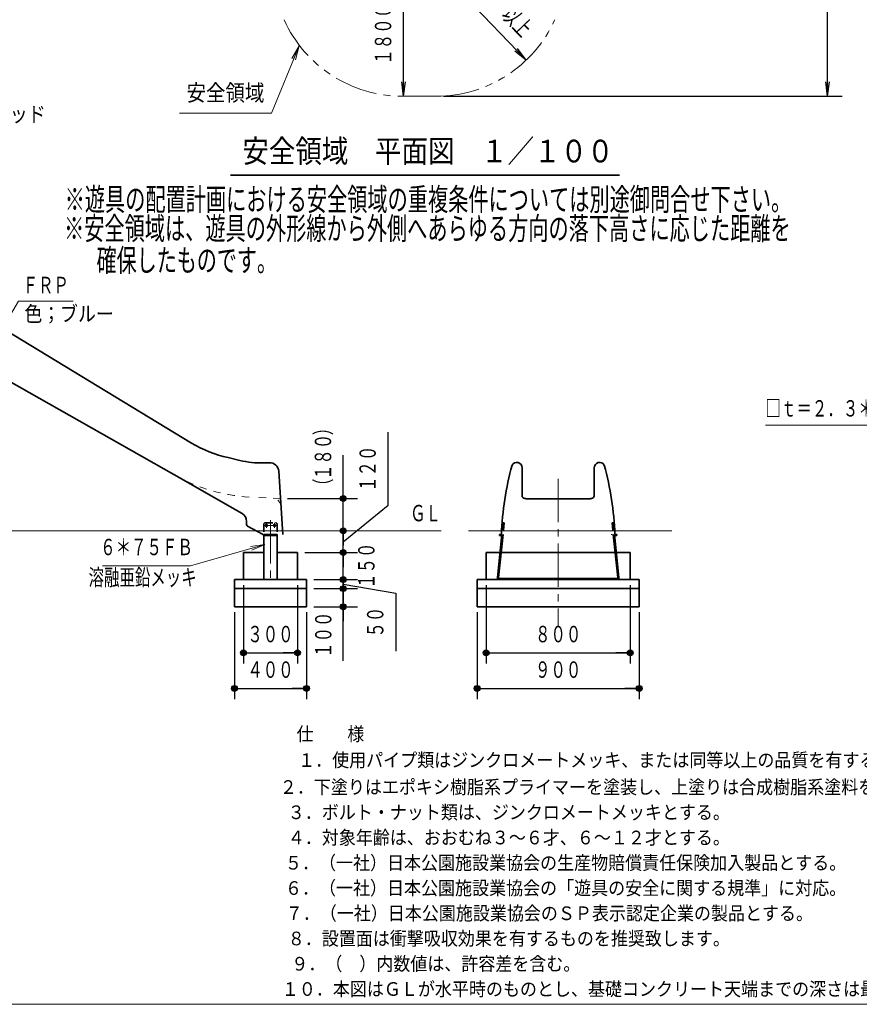
# Model space of a CAD drawing. Units: millimetres. Extents: x 25 to 405, y 15 to 281.
# Drawn here: x 153 to 270, y 15 to 152 of the extents above; entities that cross this region are included whole.
import ezdxf
from ezdxf.enums import TextEntityAlignment as Align

# ---------------------------------------------------------------- set-up
doc = ezdxf.new("R2010")
doc.units = ezdxf.units.MM
for name, pattern in [('一点鎖線', [9, 6, -1, 1, -1]), ('二点鎖線', [11, 6, -1, 1, -1, 1, -1]), ('実線', [0]), ('点線', [2, 1, -1])]:
    doc.linetypes.add(name, pattern=pattern)
for name, color, linetype, lineweight in [('GR1', 3, '実線', 35), ('GR10', 3, '実線', 35), ('GR14', 5, '実線', 35)]:
    doc.layers.add(name, color=color, linetype=linetype, lineweight=lineweight)
doc.styles.add('ＭＳ ゴシック', font='txt')
doc.dimstyles.new('FX_DIMINFO', dxfattribs={"dimtxt": 3, "dimasz": 2, "dimexe": 2, "dimexo": 1, "dimgap": 1, "dimtad": 1, "dimdec": 0, "dimdsep": 46, "dimtxsty": 'ＭＳ ゴシック', "dimblk1": 'FXTIP_BLACKDOT_S', "dimblk2": 'FXTIP_BLACKDOT_E', "dimsah": 1, "dimcen": 2.5, "dimdle": 6, "dimadec": 0, "dimazin": 2, "dimtfac": 1, "dimtmove": 0, "dimatfit": 3, "dimldrblk": 'FXTIP_BLACKDOT_S', "dimfxl": 1, "dimtolj": 1, "dimarcsym": 0})

# ---------------------------------------------------------------- blocks, each defined once
blk = doc.blocks.new('FXTIP_ARROW_S')
at = {"color": 0, "linetype": 'Continuous', "lineweight": -2}
for q in [(-1, 0), (-0.991, 0.131), (-0.991, -0.131)]:
    blk.add_line((0, 0), q, dxfattribs=at)
blk = doc.blocks.new('FXDIM052')
at = {"color": 0, "linetype": 'ByBlock', "lineweight": -2}
for p, q in [((149.84, 107.57), (153.01, 112.95)), ((153.01, 112.95), (160.58, 112.95))]:
    blk.add_line(p, q, dxfattribs=at)
at = {"color": 0, "linetype": 'ByBlock', "lineweight": -2, "xscale": 2, "yscale": 2, "rotation": 239.5007516137916}
blk.add_blockref('FXTIP_ARROW_S', (149.84, 107.57), dxfattribs=at)
at = {"color": 0, "linetype": 'ByBlock', "lineweight": -2, "style": 'ＭＳ ゴシック', "width": 0.687947}
blk.add_text('ＦＲＰ', height=2.273, dxfattribs=at).set_placement((156.8, 113.33), align=Align.BOTTOM_CENTER)
blk = doc.blocks.new('FXTIP_BLACKDOT_E')
at = {"color": 0, "linetype": 'Continuous', "lineweight": -2}
blk.add_line((0, 0), (-1, 0), dxfattribs=at)
at = {"color": 0, "linetype": 'Continuous', "lineweight": -2, "const_width": 0.2}
blk.add_lwpolyline([(-0.1, 0, 1), (0.1, 0, 1)], format="xyb", close=True, dxfattribs=at)
at = {"color": 0, "linetype": 'Continuous', "lineweight": -2}
blk.add_circle((0, 0), 0.2, dxfattribs=at)
blk = doc.blocks.new('*D50')
at = {"color": 0, "linetype": 'ByBlock', "lineweight": -2}
for p, q in [((198.05, 74.33), (198.05, 78.08)), ((193.96, 74.33), (200.05, 74.33))]:
    blk.add_line(p, q, dxfattribs=at)
at = {"color": 0, "linetype": 'ByBlock', "lineweight": -2, "xscale": 2, "yscale": 2, "rotation": 90}
blk.add_blockref('FXTIP_BLACKDOT_E', (198.05, 78.08), dxfattribs=at)
at = {"color": 0, "linetype": 'ByBlock', "lineweight": -2, "style": 'ＭＳ ゴシック', "width": 0.687947}
blk.add_text('１５０', height=2.273, rotation=90, dxfattribs=at).set_placement((203.1, 76.27), align=Align.BOTTOM_CENTER)
blk = doc.blocks.new('FXTIP_BLACKDOT_S')
at = {"color": 0, "linetype": 'Continuous', "lineweight": -2}
blk.add_line((0, 0), (-1, 0), dxfattribs=at)
at = {"color": 0, "linetype": 'Continuous', "lineweight": -2, "const_width": 0.2}
blk.add_lwpolyline([(-0.1, 0, 1), (0.1, 0, 1)], format="xyb", close=True, dxfattribs=at)
at = {"color": 0, "linetype": 'Continuous', "lineweight": -2}
blk.add_circle((0, 0), 0.2, dxfattribs=at)
blk = doc.blocks.new('FXTIP_NONE')
blk = doc.blocks.new('*D51')
at = {"color": 0, "linetype": 'ByBlock', "lineweight": -2}
for p, q in [((198.05, 73.08), (198.05, 74.33)), ((198.05, 73.71), (205.33, 72.47)), ((193.96, 73.08), (200.05, 73.08)), ((205.33, 72.47), (205.33, 64.42))]:
    blk.add_line(p, q, dxfattribs=at)
at = {"color": 0, "linetype": 'ByBlock', "lineweight": -2, "xscale": 2, "yscale": 2, "rotation": 90}
blk.add_blockref('FXTIP_BLACKDOT_E', (198.05, 74.33), dxfattribs=at)
at = {"color": 0, "linetype": 'ByBlock', "lineweight": -2, "style": 'ＭＳ ゴシック', "width": 0.685128}
blk.add_text('５０', height=2.273, rotation=90, dxfattribs=at).set_placement((204.33, 68.44), align=Align.BOTTOM_CENTER)
blk = doc.blocks.new('*D52')
at = {"color": 0, "linetype": 'ByBlock', "lineweight": -2}
for p, q in [((198.05, 70.58), (198.05, 73.08)), ((193.96, 70.58), (200.05, 70.58)), ((198.05, 63.09), (198.05, 70.58))]:
    blk.add_line(p, q, dxfattribs=at)
at = {"color": 0, "linetype": 'ByBlock', "lineweight": -2, "xscale": 2, "yscale": 2, "rotation": 90}
for p in [(198.05, 73.08), (198.05, 70.58)]:
    blk.add_blockref('FXTIP_BLACKDOT_E', p, dxfattribs=at)
at = {"color": 0, "linetype": 'ByBlock', "lineweight": -2, "style": 'ＭＳ ゴシック', "width": 0.687947}
blk.add_text('１００', height=2.273, rotation=90, dxfattribs=at).set_placement((197.13, 66.7), align=Align.BOTTOM_CENTER)
blk = doc.blocks.new('*D53')
at = {"color": 0, "linetype": 'ByBlock', "lineweight": -2}
for p, q in [((204.28, 84.66), (204.28, 94.76)), ((198.05, 81.08), (198.05, 87.08)), ((198.05, 79.58), (204.28, 84.66)), ((198.05, 78.08), (198.05, 81.08)), ((192.71, 78.08), (200.05, 78.08)), ((198.05, 72.08), (198.05, 78.08))]:
    blk.add_line(p, q, dxfattribs=at)
at = {"color": 0, "linetype": 'ByBlock', "lineweight": -2, "xscale": 2, "yscale": 2, "rotation": 90}
blk.add_blockref('FXTIP_BLACKDOT_E', (198.05, 78.08), dxfattribs=at)
at = {"color": 0, "linetype": 'ByBlock', "lineweight": -2, "style": 'ＭＳ ゴシック', "width": 0.687947}
blk.add_text('１２０', height=2.273, rotation=90, dxfattribs=at).set_placement((203.28, 89.71), align=Align.BOTTOM_CENTER)
blk = doc.blocks.new('*D54')
at = {"color": 0, "linetype": 'ByBlock', "lineweight": -2}
for p, q in [((198.05, 85.58), (198.05, 91.58)), ((190.34, 85.58), (200.05, 85.58)), ((198.05, 81.08), (198.05, 85.58)), ((198.05, 75.08), (198.05, 81.08))]:
    blk.add_line(p, q, dxfattribs=at)
at = {"color": 0, "linetype": 'ByBlock', "lineweight": -2, "xscale": 2, "yscale": 2}
for name, p, rotation in [('FXTIP_BLACKDOT_S', (198.05, 85.58), 270), ('FXTIP_BLACKDOT_S', (198.05, 81.08), 270), ('FXTIP_BLACKDOT_E', (198.05, 81.08), 90)]:
    blk.add_blockref(name, p, dxfattribs=dict(at, rotation=rotation))
at = {"color": 0, "linetype": 'ByBlock', "lineweight": -2, "style": 'ＭＳ ゴシック'}
for s, height, width, p in [('）', 2.27, 0.676669, (197.09, 95.4)), ('１８０', 2.273, 0.687947, (197.09, 91.35)), ('（', 2.27, 0.676669, (197.09, 87.3))]:
    blk.add_text(s, height=height, rotation=90, dxfattribs=dict(at, width=width)).set_placement(p, align=Align.BOTTOM_CENTER)
blk = doc.blocks.new('FXDIM072')
at = {"color": 0, "linetype": 'ByBlock', "lineweight": -2}
for p, q in [((284.02, 95.73), (256.59, 95.73)), ((292.62, 83.7), (284.02, 95.73))]:
    blk.add_line(p, q, dxfattribs=at)
at = {"color": 0, "linetype": 'ByBlock', "lineweight": -2, "xscale": 2, "yscale": 2, "rotation": 305.5487120247916}
blk.add_blockref('FXTIP_ARROW_S', (292.62, 83.7), dxfattribs=at)
at = {"color": 0, "linetype": 'ByBlock', "lineweight": -2, "style": 'ＭＳ ゴシック', "width": 0.692176}
blk.add_text('□ｔ＝２．３＊３０＊３０', height=2.2727, dxfattribs=at).set_placement((269.48, 96.23), align=Align.BOTTOM_CENTER)
blk = doc.blocks.new('FXDIM078')
at = {"color": 0, "linetype": 'ByBlock', "lineweight": -2}
for p, q in [((191.92, 148.33), (188.09, 138.98)), ((188.09, 138.98), (175.34, 138.98))]:
    blk.add_line(p, q, dxfattribs=at)
at = {"color": 0, "linetype": 'ByBlock', "lineweight": -2, "xscale": 2, "yscale": 2, "rotation": 67.7509763427875}
blk.add_blockref('FXTIP_ARROW_S', (191.92, 148.33), dxfattribs=at)
at = {"color": 0, "linetype": 'ByBlock', "lineweight": -2, "style": 'ＭＳ ゴシック', "width": 0.871212}
blk.add_text('安全領域', height=2.273, rotation=0, dxfattribs=at).set_placement((181.72, 139.98), align=Align.BOTTOM_CENTER)
blk = doc.blocks.new('FXTIP_ARROW_E')
at = {"color": 0, "linetype": 'Continuous', "lineweight": -2}
for q in [(-1, 0), (-0.991, 0.131), (-0.991, -0.131)]:
    blk.add_line((0, 0), q, dxfattribs=at)
blk = doc.blocks.new('*D78')
at = {"color": 0, "linetype": 'ByBlock', "lineweight": -2}
blk.add_line((206.42, 141.34), (206.42, 159.34), dxfattribs=at)
at = {"color": 0, "linetype": 'ByBlock', "lineweight": -2, "xscale": 2, "yscale": 2}
for name, p, rotation in [('FXTIP_ARROW_E', (206.42, 159.34), 90), ('FXTIP_ARROW_S', (206.42, 141.34), 270)]:
    blk.add_blockref(name, p, dxfattribs=dict(at, rotation=rotation))
at = {"color": 0, "linetype": 'ByBlock', "lineweight": -2, "style": 'ＭＳ ゴシック', "width": 0.690767}
blk.add_text('１８００以上', height=2.273, rotation=90, dxfattribs=at).set_placement((205.42, 152.14), align=Align.BOTTOM_CENTER)
blk = doc.blocks.new('*D81')
at = {"color": 0, "linetype": 'ByBlock', "lineweight": -2}
for p, q in [((220.01, 194.1), (267.22, 194.1)), ((265.22, 141.34), (265.22, 194.1)), ((211.96, 141.34), (267.22, 141.34))]:
    blk.add_line(p, q, dxfattribs=at)
at = {"color": 0, "linetype": 'ByBlock', "lineweight": -2, "xscale": 2, "yscale": 2}
for name, p, rotation in [('FXTIP_ARROW_E', (265.22, 194.1), 90), ('FXTIP_ARROW_S', (265.22, 141.34), 270)]:
    blk.add_blockref(name, p, dxfattribs=dict(at, rotation=rotation))
at = {"color": 0, "linetype": 'ByBlock', "lineweight": -2, "style": 'ＭＳ ゴシック', "width": 0.689357}
blk.add_text('５．３ｍ', height=2.273, rotation=90, dxfattribs=at).set_placement((264.22, 167.72), align=Align.BOTTOM_CENTER)
blk = doc.blocks.new('*D86')
at = {"color": 0, "linetype": 'ByBlock', "lineweight": -2}
blk.add_line((223.41, 146.35), (210.96, 159.34), dxfattribs=at)
at = {"color": 0, "linetype": 'ByBlock', "lineweight": -2, "xscale": 2, "yscale": 2}
for name, p, rotation in [('FXTIP_ARROW_E', (210.96, 159.34), 133.770751496408), ('FXTIP_ARROW_S', (223.41, 146.35), 313.770751496408)]:
    blk.add_blockref(name, p, dxfattribs=dict(at, rotation=rotation))
at = {"color": 0, "linetype": 'ByBlock', "lineweight": -2, "style": 'ＭＳ ゴシック', "width": 0.690767}
blk.add_text('１８００以上', height=2.273, rotation=313.7708, dxfattribs=at).set_placement((217.91, 153.54), align=Align.BOTTOM_CENTER)
blk = doc.blocks.new('FXDIM095')
at = {"color": 0, "linetype": 'ByBlock', "lineweight": -2}
for p, q in [((187.19, 79.2), (176.87, 76.26)), ((176.87, 76.26), (164.68, 76.26))]:
    blk.add_line(p, q, dxfattribs=at)
at = {"color": 0, "linetype": 'ByBlock', "lineweight": -2, "xscale": 2, "yscale": 2, "rotation": 15.8944056667335}
blk.add_blockref('FXTIP_ARROW_S', (187.19, 79.2), dxfattribs=at)
at = {"color": 0, "linetype": 'ByBlock', "lineweight": -2, "style": 'ＭＳ ゴシック', "width": 0.690767}
blk.add_text('６＊７５ＦＢ', height=2.273, dxfattribs=at).set_placement((170.77, 77.01), align=Align.BOTTOM_CENTER)
blk = doc.blocks.new('*D93')
at = {"color": 0, "linetype": 'ByBlock', "lineweight": -2}
for p, q in [((184.21, 73.58), (184.21, 62.69)), ((191.71, 73.58), (191.71, 62.69)), ((184.21, 64.19), (191.71, 64.19))]:
    blk.add_line(p, q, dxfattribs=at)
at = {"color": 0, "linetype": 'ByBlock', "lineweight": -2, "xscale": 2, "yscale": 2}
for name, p, rotation in [('FXTIP_BLACKDOT_S', (184.21, 64.19), 180), ('FXTIP_BLACKDOT_E', (191.71, 64.19), 360)]:
    blk.add_blockref(name, p, dxfattribs=dict(at, rotation=rotation))
at = {"color": 0, "linetype": 'ByBlock', "lineweight": -2, "style": 'ＭＳ ゴシック', "width": 0.687947}
blk.add_text('３００', height=2.273, rotation=0, dxfattribs=at).set_placement((187.96, 64.94), align=Align.BOTTOM_CENTER)
blk = doc.blocks.new('*D94')
at = {"color": 0, "linetype": 'ByBlock', "lineweight": -2}
for p, q in [((182.96, 69.83), (182.96, 57.76)), ((192.96, 69.83), (192.96, 57.76)), ((182.96, 59.26), (192.96, 59.26))]:
    blk.add_line(p, q, dxfattribs=at)
at = {"color": 0, "linetype": 'ByBlock', "lineweight": -2, "xscale": 2, "yscale": 2}
for name, p, rotation in [('FXTIP_BLACKDOT_S', (182.96, 59.26), 180), ('FXTIP_BLACKDOT_E', (192.96, 59.26), 360)]:
    blk.add_blockref(name, p, dxfattribs=dict(at, rotation=rotation))
at = {"color": 0, "linetype": 'ByBlock', "lineweight": -2, "style": 'ＭＳ ゴシック', "width": 0.687947}
blk.add_text('４００', height=2.273, rotation=0, dxfattribs=at).set_placement((187.96, 60.01), align=Align.BOTTOM_CENTER)
blk = doc.blocks.new('BLKF100')
at = {"color": 0, "linetype": 'ByBlock', "lineweight": -2}
for p, q in [((235.48, 82.21), (235.34, 82.19)), ((235.34, 82.19), (235.5, 80.58)), ((235.48, 82.21), (235.65, 80.62))]:
    blk.add_line(p, q, dxfattribs=at)
at = {"color": 0, "linetype": '実線', "lineweight": -2}
for p, q in [((235.5, 80.58), (236.13, 74.62)), ((235.65, 80.62), (236.28, 74.64))]:
    blk.add_line(p, q, dxfattribs=at)
blk = doc.blocks.new('BLKF099')
at = {"color": 0, "linetype": 'ByBlock', "lineweight": -2}
for radius in [0.275, 0.125]:
    blk.add_arc((236.01, 74.61), radius, 270, 6, dxfattribs=at)
at = {"color": 0, "linetype": '点線', "lineweight": -2}
blk.add_blockref('BLKF100', (0, 0), dxfattribs=at)
blk = doc.blocks.new('BLKF101')
at = {"color": 0, "linetype": 'ByBlock', "lineweight": -2}
for p, q in [((220.23, 82.21), (220.06, 80.58)), ((220.38, 82.19), (220.21, 80.6)), ((220.23, 82.21), (220.38, 82.19))]:
    blk.add_line(p, q, dxfattribs=at)
at = {"color": 0, "linetype": '実線', "lineweight": -2}
for p, q in [((220.06, 80.58), (219.44, 74.64)), ((220.21, 80.6), (219.59, 74.62))]:
    blk.add_line(p, q, dxfattribs=at)
blk = doc.blocks.new('BLKF098')
at = {"color": 0, "linetype": '点線', "lineweight": -2}
for p, q in [((220.21, 81.96), (220.36, 81.94)), ((235.51, 81.96), (235.36, 81.94)), ((220.18, 81.71), (220.33, 81.7)), ((235.54, 81.71), (235.39, 81.7))]:
    blk.add_line(p, q, dxfattribs=at)
at = {"color": 0, "linetype": 'ByBlock', "lineweight": -2}
for p, q in [((220.05, 80.58), (219.72, 80.58)), ((219.72, 80.58), (219.72, 80.43)), ((220.05, 80.58), (220.05, 80.43)), ((235.67, 80.58), (236, 80.58)), ((235.67, 80.58), (235.67, 80.43)), ((236, 80.58), (236, 80.43)), ((220.05, 80.43), (219.72, 80.43)), ((235.67, 80.43), (236, 80.43)), ((236.01, 74.48), (219.71, 74.48)), ((236.01, 74.33), (219.71, 74.33))]:
    blk.add_line(p, q, dxfattribs=at)
at = {"color": 7, "linetype": 'ByBlock', "lineweight": 13}
blk.add_line((235.23, 80.58), (235.36, 80.58), dxfattribs=at)
at = {"color": 0, "linetype": 'ByBlock', "lineweight": -2}
for centre, radius, start, end in [((220.05, 80.43), 0.075, 180, 264), ((235.67, 80.43), 0.075, 276, 360), ((219.71, 74.61), 0.275, 174, 270), ((219.71, 74.61), 0.125, 174, 270)]:
    blk.add_arc(centre, radius, start, end, dxfattribs=at)
at = {"color": 0, "linetype": '点線', "lineweight": -2}
blk.add_blockref('BLKF101', (0, 0), dxfattribs=at)
at = {"color": 0, "linetype": 'ByBlock', "lineweight": -2}
blk.add_blockref('BLKF099', (0, 0), dxfattribs=at)
blk = doc.blocks.new('BLKF113')
at = {"color": 0, "linetype": 'ByBlock', "lineweight": -2}
for p, q in [((222.86, 89.83), (222.86, 85.96)), ((232.86, 89.83), (232.86, 85.96)), ((223.36, 85.58), (223.23, 85.58)), ((223.36, 85.55), (223.36, 85.58)), ((232.36, 85.55), (223.36, 85.55)), ((232.36, 85.55), (232.36, 85.58)), ((232.36, 85.58), (232.48, 85.58))]:
    blk.add_line(p, q, dxfattribs=at)
for centre, radius, start, end in [((265.34, 78.56), 45.4, 165.128, 177.4411), ((222.11, 89.83), 0.75, 0, 150), ((233.61, 89.83), 0.75, 30, 180), ((190.38, 78.56), 45.4, 2.5589, 14.872), ((223.23, 85.96), 0.375, 180, 270), ((232.48, 85.96), 0.375, 270, 0)]:
    blk.add_arc(centre, radius, start, end, dxfattribs=at)
blk = doc.blocks.new('BLKF116')
at = {"color": 0, "linetype": 'ByBlock', "lineweight": -2}
for p, q in [((187.4, 81.49), (187.4, 82.21)), ((188.52, 81.49), (188.52, 82.21)), ((187.02, 81.84), (188.9, 81.84))]:
    blk.add_line(p, q, dxfattribs=at)
at = {"layer": 'GR14', "color": 3, "linetype": '実線', "lineweight": 35}
for centre in [(187.4, 81.84), (188.52, 81.84)]:
    blk.add_circle(centre, 0.125, dxfattribs=at)
blk = doc.blocks.new('BLKF115')
at = {"color": 0, "linetype": 'ByBlock', "lineweight": -2}
for p, q in [((187.02, 81.96), (187.02, 80.58)), ((187.27, 82.21), (188.65, 82.21)), ((188.9, 81.96), (188.9, 80.58))]:
    blk.add_line(p, q, dxfattribs=at)
at = {"color": 0, "linetype": '実線', "lineweight": -2}
for p, q in [((187.02, 80.58), (188.9, 80.58)), ((187.02, 80.58), (187.02, 74.33)), ((188.9, 80.58), (188.9, 74.33)), ((187.02, 80.43), (188.9, 80.43))]:
    blk.add_line(p, q, dxfattribs=at)
at = {"color": 0, "linetype": 'ByBlock', "lineweight": -2}
for centre, start, end in [((187.27, 81.96), 90, 180), ((188.65, 81.96), 0, 90)]:
    blk.add_arc(centre, 0.25, start, end, dxfattribs=at)
at = {"layer": 'GR14', "color": 8, "linetype": '一点鎖線', "lineweight": 20}
blk.add_blockref('BLKF116', (0, 0), dxfattribs=at)
blk = doc.blocks.new('BLKF114')
at = {"color": 0, "linetype": '実線', "lineweight": -2}
blk.add_line((187.02, 74.33), (188.9, 74.33), dxfattribs=at)
at = {"layer": 'GR14', "color": 8, "linetype": '一点鎖線', "lineweight": 20}
blk.add_line((187.96, 82.58), (187.96, 73.79), dxfattribs=at)
at = {"color": 0, "linetype": 'ByBlock', "lineweight": -2}
blk.add_blockref('BLKF115', (0, 0), dxfattribs=at)
blk = doc.blocks.new('BLKF117')
at = {"color": 0, "linetype": 'ByBlock', "lineweight": -2}
for p, q in [((184.21, 78.08), (184.21, 74.33)), ((187.02, 78.08), (184.21, 78.08)), ((191.71, 78.08), (188.9, 78.08)), ((191.71, 78.08), (191.71, 74.33)), ((192.96, 74.33), (182.96, 74.33)), ((182.96, 74.33), (182.96, 70.58)), ((192.96, 74.33), (192.96, 70.58)), ((192.96, 73.08), (182.96, 73.08)), ((192.96, 70.58), (182.96, 70.58))]:
    blk.add_line(p, q, dxfattribs=at)
blk = doc.blocks.new('*D115')
at = {"color": 0, "linetype": 'ByBlock', "lineweight": -2}
for p, q in [((217.86, 73.58), (217.86, 62.69)), ((237.86, 73.58), (237.86, 62.69)), ((217.86, 64.19), (237.86, 64.19))]:
    blk.add_line(p, q, dxfattribs=at)
at = {"color": 0, "linetype": 'ByBlock', "lineweight": -2, "xscale": 2, "yscale": 2}
for name, p, rotation in [('FXTIP_BLACKDOT_S', (217.86, 64.19), 180), ('FXTIP_BLACKDOT_E', (237.86, 64.19), 360)]:
    blk.add_blockref(name, p, dxfattribs=dict(at, rotation=rotation))
at = {"color": 0, "linetype": 'ByBlock', "lineweight": -2, "style": 'ＭＳ ゴシック', "width": 0.687947}
blk.add_text('８００', height=2.273, rotation=0, dxfattribs=at).set_placement((227.86, 64.94), align=Align.BOTTOM_CENTER)
blk = doc.blocks.new('*D116')
at = {"color": 0, "linetype": 'ByBlock', "lineweight": -2}
for p, q in [((216.61, 69.83), (216.61, 57.76)), ((239.11, 69.83), (239.11, 57.76)), ((216.61, 59.26), (239.11, 59.26))]:
    blk.add_line(p, q, dxfattribs=at)
at = {"color": 0, "linetype": 'ByBlock', "lineweight": -2, "xscale": 2, "yscale": 2}
for name, p, rotation in [('FXTIP_BLACKDOT_S', (216.61, 59.26), 180), ('FXTIP_BLACKDOT_E', (239.11, 59.26), 360)]:
    blk.add_blockref(name, p, dxfattribs=dict(at, rotation=rotation))
at = {"color": 0, "linetype": 'ByBlock', "lineweight": -2, "style": 'ＭＳ ゴシック', "width": 0.687947}
blk.add_text('９００', height=2.273, rotation=0, dxfattribs=at).set_placement((227.86, 60.01), align=Align.BOTTOM_CENTER)
blk = doc.blocks.new('BLKF159')
at = {"color": 0, "linetype": 'ByBlock', "lineweight": -2, "style": 'ＭＳ ゴシック', "width": 0.913031}
blk.add_text('１．使用パイプ類はジンクロメートメッキ、または同等以上の品質を有するメッキ処理を施す。', height=1.8939, dxfattribs=at).set_placement((191.79, 49.32), align=Align.MIDDLE_LEFT)

msp = doc.modelspace()

# ---------------------------------------------------------------- linework, layer by layer
at = {"layer": 'GR1', "color": 5, "lineweight": 20}
msp.add_line((25.35, 15.46), (404.65, 15.46), dxfattribs=at)
at = {"layer": 'GR10', "color": 7, "linetype": '二点鎖線', "lineweight": 13}
msp.add_line((210.96, 141.34), (206.26, 141.34), dxfattribs=at)
at = {"layer": 'GR10', "color": 7}
msp.add_line((182.42, 130.42), (236.38, 130.42), dxfattribs=at)
at = {"layer": 'GR10', "color": 7, "linetype": '二点鎖線', "lineweight": 13}
for centre, start, end in [((206.26, 159.34), 204.2389, 270), ((210.96, 159.34), 270, 335.7611)]:
    msp.add_arc(centre, 18, start, end, dxfattribs=at)
at = {"layer": 'GR14', "color": 3}
for p, q in [((177.01, 93.23), (126.62, 123.84)), ((174.54, 88.89), (123.12, 118.08)), ((183.73, 90.85), (182.07, 91.24)), ((187.83, 90.54), (186.97, 90.51)), ((184.02, 83.5), (174.54, 88.89)), ((189.65, 80.58), (189.11, 89.36)), ((184.65, 82.41), (184.65, 81.98)), ((184.78, 81.76), (186.84, 80.62)), ((217.86, 78.08), (217.86, 74.33)), ((217.86, 78.08), (219.8, 78.08)), ((219.95, 78.08), (235.77, 78.08)), ((235.92, 78.08), (237.86, 78.08)), ((237.86, 78.08), (237.86, 74.33)), ((216.61, 74.33), (239.11, 74.33)), ((216.61, 74.33), (216.61, 70.58)), ((239.11, 74.33), (239.11, 70.58)), ((239.11, 73.08), (216.61, 73.08)), ((239.11, 70.58), (216.61, 70.58))]:
    msp.add_line(p, q, dxfattribs=at)
at = {"layer": 'GR14', "color": 7, "linetype": '一点鎖線', "lineweight": 13}
msp.add_line((227.86, 88.32), (227.86, 67.93), dxfattribs=at)
at = {"layer": 'GR14', "color": 7, "linetype": '点線', "lineweight": 13}
msp.add_line((189.34, 85.59), (185.82, 85.73), dxfattribs=at)
at = {"layer": 'GR14', "color": 214, "lineweight": 20}
for p, q in [((211.65, 81.08), (33.12, 81.08)), ((243.63, 81.08), (215.4, 81.08))]:
    msp.add_line(p, q, dxfattribs=at)
at = {"layer": 'GR14', "color": 3}
for centre, radius, start, end in [((186.52, 109.97), 19.25, 240.3812, 256.6312), ((186.62, 103.01), 12.5, 256.6312, 271.6312), ((187.86, 89.29), 1.25, 3.5, 91.6312), ((183.4, 82.41), 1.25, 0, 60.3812), ((184.9, 81.98), 0.25, 180, 240.9454), ((186.96, 80.83), 0.25, 240.9454, 270)]:
    msp.add_arc(centre, radius, start, end, dxfattribs=at)
at = {"layer": 'GR14', "color": 7, "linetype": '点線', "lineweight": 13}
for centre, radius, start, end in [((186.52, 109.97), 24.25, 240.3812, 268.3426), ((188.16, 84.39), 1.25, 3.5, 87.8171)]:
    msp.add_arc(centre, radius, start, end, dxfattribs=at)

# ---------------------------------------------------------------- block references
at = {"layer": 'GR1', "color": 7, "lineweight": 13}
msp.add_blockref('BLKF159', (0, 0), dxfattribs=at)
at = {"layer": 'GR10', "color": 7, "lineweight": 13}
msp.add_blockref('FXDIM078', (0, 0), dxfattribs=at)
at = {"layer": 'GR14', "color": 7, "lineweight": 13}
for name in ['FXDIM052', 'FXDIM072', 'FXDIM095']:
    msp.add_blockref(name, (0, 0), dxfattribs=at)
at = {"layer": 'GR14', "color": 3}
for name in ['BLKF113', 'BLKF098', 'BLKF117']:
    msp.add_blockref(name, (0, 0), dxfattribs=at)
at = {"layer": 'GR14', "color": 3, "linetype": '点線'}
msp.add_blockref('BLKF114', (0, 0), dxfattribs=at)

# ---------------------------------------------------------------- texts
at = {"layer": 'GR1', "color": 7, "lineweight": 13, "style": 'ＭＳ ゴシック'}
for s, height, width, p in [('仕\u3000\u3000様', 1.894, 0.908428, (196.27, 52.94)), ('２．下塗りはエポキシ樹脂系プライマーを塗装し、上塗りは合成樹脂系塗料を塗装し焼付塗装とする。', 1.8939, 0.913062, (243.52, 45.58)), ('３．ボルト・ナット類は、ジンクロメートメッキとする。', 1.8939, 0.912723, (221.02, 42.08)), ('４．対象年齢は、おおむね３～６才、６～１２才とする。', 1.8939, 0.912723, (221.02, 38.58)), ('５．（一社）日本公園施設業協会の生産物賠償責任保険加入製品とする。', 1.8939, 0.912888, (228.89, 35.08)), ('６．（一社）日本公園施設業協会の「遊具の安全に関する規準」に対応。', 1.8939, 0.912888, (228.89, 31.58)), ('７．（一社）日本公園施設業協会のＳＰ表示認定企業の製品とする。', 1.8939, 0.912849, (226.64, 28.08)), ('８．設置面は衝撃吸収効果を有するものを推奨致します。', 1.8939, 0.912723, (221.02, 24.58)), ('９．（\u3000）内数値は、許容差を含む。', 1.8939, 0.912309, (210.89, 21.08)), ('１０．本図はＧＬが水平時のものとし、基礎コンクリート天端までの深さは最小値を示す。', 1.8939, 0.913008, (237.89, 17.58))]:
    msp.add_text(s, height=height, dxfattribs=dict(at, width=width)).set_placement(p, align=Align.MIDDLE_CENTER)
at = {"layer": 'GR10', "color": 7, "lineweight": 13, "style": 'ＭＳ ゴシック'}
for s, height, width, p in [('安全領域\u3000平面図\u3000１／１００', 3.146, 0.856856, (209.8, 133.74)), ('※遊具の配置計画における安全領域の重複条件については別途御問合せ下さい。', 3.1265, 0.656236, (209.8, 127.05)), ('※安全領域は、遊具の外形線から外側へあらゆる方向の落下高さに応じた距離を', 3.1265, 0.656236, (209.72, 123.02)), ('\u3000確保したものです。', 3.126, 0.651917, (174.96, 118.61))]:
    msp.add_text(s, height=height, dxfattribs=dict(at, width=width)).set_placement(p, align=Align.MIDDLE_CENTER)
at = {"layer": 'GR14', "color": 6, "lineweight": 20, "style": 'ＭＳ ゴシック'}
for s, height, width, p in [('塗装色；チェーンレッド', 2.1212, 0.863412, (129.31, 137.13)), ('色；ブルー', 2.121, 0.855503, (153.84, 109.46))]:
    msp.add_text(s, height=height, dxfattribs=dict(at, width=width)).set_placement(p, align=Align.BOTTOM_LEFT)
at = {"layer": 'GR14', "color": 7, "lineweight": 13, "style": 'ＭＳ ゴシック'}
for s, width, p in [('ＧＬ', 0.685128, (209.46, 81.71)), ('溶融亜鉛メッキ', 0.691169, (170.23, 72.8))]:
    msp.add_text(s, height=2.273, dxfattribs=dict(at, width=width)).set_placement(p, align=Align.BOTTOM_CENTER)

# ---------------------------------------------------------------- dimensions: what is measured, and where the dimension line sits
at = {"layer": 'GR10', "color": 7, "lineweight": 13}
for base, p1, p2, picture, middle in [((265.22, 194.1), (210.96, 141.34), (219.01, 194.1), '*D81', (264.22, 167.72)), ((206.42, 159.34), (206.42, 141.34), (206.56, 159.34), '*D78', (205.42, 152.14))]:
    dim = msp.add_linear_dim(base=base, p1=p1, p2=p2, angle=90, dimstyle='FX_DIMINFO', override={"dimblk1": 'FXTIP_ARROW_S', "dimblk2": 'FXTIP_ARROW_E', "dimsah": 1}, dxfattribs=at)
    dim.commit()
    dim.dimension.update_dxf_attribs({"geometry": picture, "text_midpoint": middle})
dim = msp.add_radius_dim(center=(210.96, 159.34), mpoint=(223.41, 146.35), dimstyle='FX_DIMINFO', override={"dimblk2": 'FXTIP_ARROW_S', "dimsah": 1}, dxfattribs=at)
dim.commit()
dim.dimension.update_dxf_attribs({"geometry": '*D86', "text_midpoint": (217.91, 153.54), "dimtype": 164})
at = {"layer": 'GR14', "color": 7, "lineweight": 13}
for base, p1, p2, override, picture, middle in [((198.05137174, 85.58464915), (189.61839993, 81.08464915), (189.34316814, 85.58464915), {"dimblk1": 'FXTIP_BLACKDOT_S', "dimblk2": 'FXTIP_BLACKDOT_E', "dimsah": 1}, '*D54', (197.08979492, 91.35368042)), ((198.05, 81.08), (191.71, 78.08), (189.62, 81.08), {"dimblk1": 'FXTIP_BLACKDOT_S', "dimblk2": 'FXTIP_NONE', "dimsah": 1}, '*D53', (203.28, 89.71)), ((198.05, 78.08), (192.96, 74.33), (186.52, 78.08), {"dimblk1": 'FXTIP_NONE', "dimblk2": 'FXTIP_BLACKDOT_E', "dimsah": 1}, '*D50', (203.1, 76.27)), ((198.05, 74.33), (192.96, 73.08), (187.77, 74.33), {"dimblk1": 'FXTIP_NONE', "dimblk2": 'FXTIP_BLACKDOT_E', "dimsah": 1}, '*D51', (204.33, 68.44)), ((198.05137174, 73.08464915), (192.96148124, 70.58464915), (187.77398124, 73.08464915), {"dimblk1": 'FXTIP_BLACKDOT_S', "dimblk2": 'FXTIP_BLACKDOT_E', "dimsah": 1}, '*D52', (197.1317627, 66.69578857))]:
    dim = msp.add_linear_dim(base=base, p1=p1, p2=p2, angle=90, dimstyle='FX_DIMINFO', override=override, dxfattribs=at)
    dim.commit()
    dim.dimension.update_dxf_attribs({"geometry": picture, "text_midpoint": middle})
for p1, p2, distance, picture, middle in [((184.21148124, 74.33464915), (191.71148124, 74.33464915), -10.14073539, '*D93', (187.96147461, 64.94389648)), ((217.86, 74.33), (237.86, 74.33), -10.14, '*D115', (227.86, 64.94)), ((182.96, 70.58), (192.96, 70.58), -11.32, '*D94', (187.96, 60.01)), ((216.60840372, 70.58464915), (239.10840372, 70.58464915), -11.3232069, '*D116', (227.85842285, 60.01142578))]:
    dim = msp.add_aligned_dim(p1=p1, p2=p2, distance=distance, dimstyle='FX_DIMINFO', override={"dimblk1": 'FXTIP_BLACKDOT_S', "dimblk2": 'FXTIP_BLACKDOT_E', "dimsah": 1}, dxfattribs=at)
    dim.commit()
    dim.dimension.update_dxf_attribs({"geometry": picture, "text_midpoint": middle})

doc.saveas('drawing.dxf')
